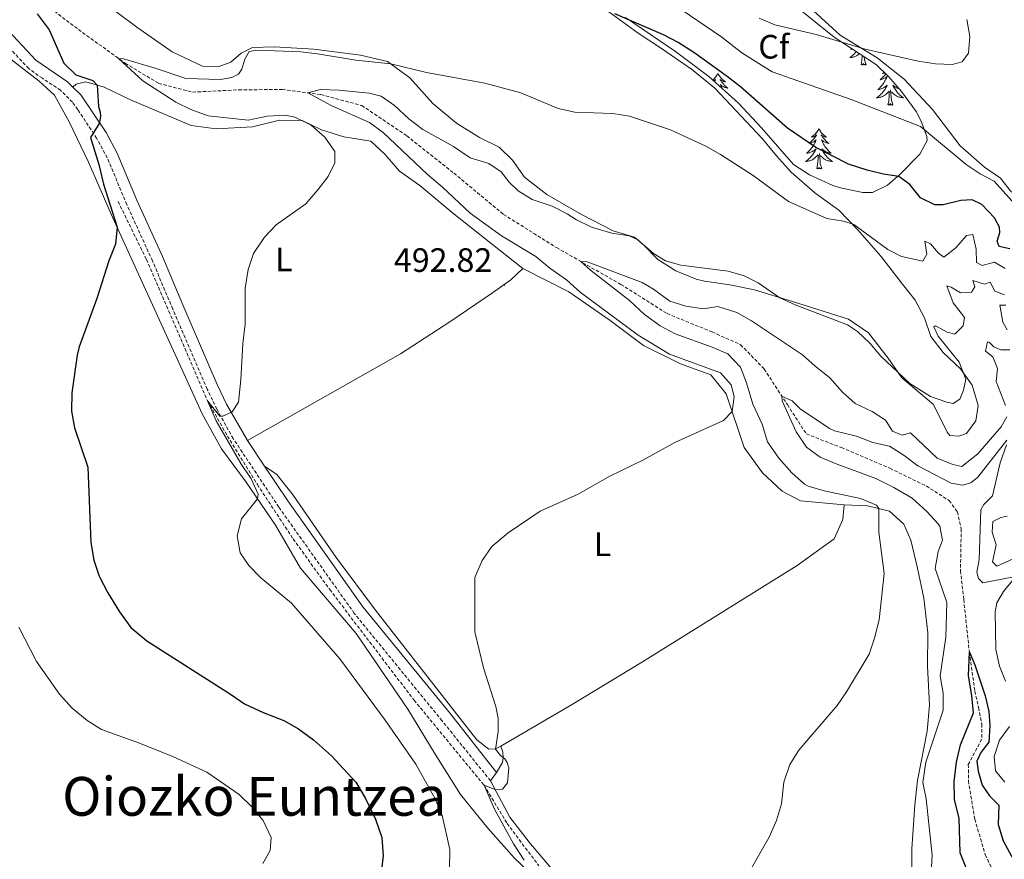
# Model space of a CAD drawing. Units: metres. Extents: x 633991 to 638503, y 4722395 to 4725452.
# Drawn here: x 635142 to 635434, y 4724381 to 4724630 of the extents above; entities that cross this region are included whole.
import ezdxf
from ezdxf.enums import TextEntityAlignment as Align

# ---------------------------------------------------------------- set-up
doc = ezdxf.new("R2010")
doc.units = ezdxf.units.M
doc.header["$MEASUREMENT"] = 0
doc.linetypes.add('TRAZOS', pattern=[0.75, 0.5, -0.25])
doc.linetypes.add('TRAZOSX2', pattern=[1.5, 1, -0.5])
for name, color, linetype, lineweight in [('Carátula', 7, 'Continuous', 5), ('Level 11', 142, 'Continuous', 13), ('Level 21', 1, 'TRAZOS', 0), ('Level 35', 92, 'Continuous', 0), ('Level 36', 92, 'Continuous', 0), ('Level 37', 92, 'Continuous', 0), ('Level 4', 36, 'Continuous', 30), ('Level 41', 39, 'Continuous', 0), ('Level 45', 7, 'Continuous', 0), ('Level 5', 36, 'Continuous', 0), ('Level 7', 19, 'Continuous', 0)]:
    doc.layers.add(name, color=color, linetype=linetype, lineweight=lineweight)
doc.styles.add('Arial', font='ARIAL.TTF', dxfattribs={"height": 0.2})

# ---------------------------------------------------------------- blocks, each defined once
blk = doc.blocks.new('5PATER')
at = {"layer": 'Carátula', "linetype": 'Continuous', "lineweight": 5}
h = blk.add_hatch(color=250, dxfattribs=at)
edge = h.paths.add_edge_path()
edge.add_ellipse((0, 0), major_axis=(-1.33, -1.34), ratio=0.999422, start_angle=0, end_angle=360)

msp = doc.modelspace()

# ---------------------------------------------------------------- linework, layer by layer
at = {"layer": 'Level 11', "color": 142, "linetype": 'TRAZOSX2', "lineweight": 13}
for points in [[(635149.93, 4724634.45, 498.09), (635159.41, 4724627.23, 496.32), (635173.25, 4724617.22, 494.79), (635183.15, 4724611.28, 494.03), (635193.22, 4724608.67, 493.53), (635206.89, 4724609.35, 492.34), (635219.77, 4724609.47, 490.91), (635231.26, 4724607.93, 489.55), (635243.34, 4724604.72, 488.54), (635256.66, 4724595.75, 487.61), (635270.63, 4724584.67, 486.85), (635285.34, 4724572.46, 486.26), (635301.03, 4724562.62, 485.33), (635320.1, 4724551.73, 484.48), (635333.81, 4724543.08, 483.38), (635347.11, 4724537.64, 482.45), (635355.59, 4724533.86, 481.35), (635362.57, 4724526.66, 480.59), (635369.44, 4724516.1, 479.83), (635375.06, 4724507.43, 478.82), (635385.46, 4724503.36, 478.06), (635399.79, 4724497.24, 477.13), (635410.59, 4724492.01, 476.79), (635417.36, 4724487.68, 476.54), (635419.8, 4724484.31, 476.54), (635420.93, 4724479.37, 476.28), (635420.74, 4724466.9, 475.86), (635421.7, 4724458.38, 475.35), (635423.36, 4724442.78, 475.01), (635424.98, 4724431.23, 474.59), (635426.11, 4724426.4, 474.42), (635427.04, 4724421.48, 473.83), (635427, 4724416.97, 473.66), (635423.05, 4724409.48, 473.24), (635423.07, 4724404.69, 473.15), (635424.96, 4724393.31, 472.48), (635428.06, 4724382.77, 472.22), (635432.3, 4724374.03, 471.89)], [(635171.15, 4724576.27, 498.33), (635179.54, 4724559.12, 497.06), (635186.18, 4724543.82, 496.05), (635197.68, 4724517.19, 495.01), (635203.58, 4724506.78, 494.5), (635212.42, 4724492.43, 493.74), (635223.03, 4724476.31, 493.23), (635233.85, 4724461.33, 492.73), (635258.85, 4724428.56, 491.46), (635279.59, 4724403.35, 490.01), (635286.39, 4724392.04, 489.25), (635295.84, 4724379.48, 488.66)]]:
    msp.add_polyline3d(points, dxfattribs=at)
at = {"layer": 'Level 21', "color": 19, "linetype": 'Continuous', "lineweight": 0}
msp.add_line((635209.54, 4724505.44, 494.51), (635214.55, 4724497.91, 494.13), dxfattribs=at)
for points in [[(635218.3, 4724779.67, 509.41), (635206.87, 4724759.91, 508.66), (635195.59, 4724740.37, 507.33), (635171.01, 4724700.22, 504.57), (635161.19, 4724683.23, 503.81), (635150.84, 4724666.38, 503.05), (635143.17, 4724653.86, 502.81), (635141.73, 4724651.5, 502.77), (635136.41, 4724641.63, 503.05), (635131.64, 4724630.56, 503.69), (635137.41, 4724628.19, 503.25), (635146.8, 4724618.1, 503.23), (635156.16, 4724611.75, 501.9), (635157.79, 4724610.12, 501.62)], [(635157.79, 4724610.12, 501.62), (635160.07, 4724607.83, 501.22), (635167.57, 4724596.67, 499.86), (635170.87, 4724590.62, 499.43), (635176.67, 4724576.69, 498.6), (635184.3, 4724559.98, 497.16), (635190.31, 4724545.69, 496.22), (635200.54, 4724522.03, 495.56), (635203.27, 4724516.22, 495.19), (635209.54, 4724505.44, 494.51)], [(635214.55, 4724497.91, 494.13), (635221.43, 4724487.57, 493.61), (635243.7, 4724456.23, 492.66), (635269.63, 4724424.51, 491.38), (635283.24, 4724407.13, 490.23)]]:
    msp.add_polyline3d(points, dxfattribs=at)
at = {"layer": 'Level 21', "color": 19, "linetype": 'TRAZOSX2', "lineweight": 0}
msp.add_polyline3d([(635281.48, 4724404.67, 490.23), (635267.12, 4724422.47, 491.38), (635241.13, 4724454.27, 492.66), (635218.77, 4724485.74, 493.61), (635205.27, 4724506.03, 494.63), (635200.39, 4724514.74, 495.19), (635197.59, 4724520.7, 495.56), (635187.34, 4724544.42, 496.22), (635181.34, 4724558.68, 497.16), (635173.71, 4724575.4, 498.6), (635167.95, 4724589.22, 499.43), (635164.8, 4724595.01, 499.86), (635159.24, 4724603.48, 500.86), (635157.61, 4724605.73, 501.22), (635154.11, 4724609.23, 501.9), (635148.72, 4724612.77, 502.83), (635144.66, 4724615.66, 503.23), (635135.7, 4724625.28, 503.25), (635133.08, 4724625.93, 503.33), (635131.9, 4724625.72, 503.59), (635128.99, 4724624.39, 504.04)], dxfattribs=at)
at = {"layer": 'Level 35', "color": 92, "linetype": 'Continuous', "lineweight": 0, "ltscale": 0.5}
for points in [[(635365.66, 4724639.32, 513.05), (635383.28, 4724624.91, 511.02), (635395.87, 4724616.74, 509.33)], [(635395.87, 4724616.74, 509.33), (635399.44, 4724613.29, 508.78), (635403.25, 4724608.82, 508.15), (635407.61, 4724602.96, 507.47), (635409.04, 4724600.1, 507.14), (635410.79, 4724595.53, 505.73), (635410.85, 4724594.31, 505.28), (635408.72, 4724590.34, 503.58), (635402.71, 4724584.24, 500.74), (635399.07, 4724581.14, 499.31), (635394.69, 4724578.94, 498.51), (635391.75, 4724578.95, 498.51), (635385.53, 4724580.23, 498.34), (635382.86, 4724581.02, 498.17), (635375.99, 4724584.13, 498.01), (635371.29, 4724587.21, 498.01), (635361.81, 4724598.15, 498.51), (635354.94, 4724605.38, 499.02), (635346.16, 4724613.32, 499.6), (635336.31, 4724620.68, 500.2), (635321.47, 4724630.76, 501.73)]]:
    msp.add_polyline3d(points, dxfattribs=at)
at = {"layer": 'Level 36', "color": 92, "linetype": 'Continuous', "lineweight": 0}
msp.add_line((635283.24, 4724407.13, 490.23), (635281.48, 4724404.67, 490.23), dxfattribs=at)
for points in [[(635435.85, 4724579, 505.87), (635432.63, 4724583.16, 506.04), (635427.87, 4724586.44, 506.37), (635420.63, 4724592.72, 507.3), (635412.45, 4724603.56, 508.06), (635404, 4724612.55, 508.99), (635396.06, 4724618.88, 509.59), (635385.12, 4724625.55, 510.6), (635377.2, 4724632.74, 511.7), (635368.92, 4724639.51, 512.8), (635355.99, 4724648.11, 513.73), (635341.48, 4724660.02, 514.57), (635325.94, 4724672.33, 516.1), (635312.06, 4724682.88, 516.94), (635297.29, 4724692.32, 517.87), (635290.41, 4724696.34, 517.95), (635279.99, 4724701.89, 517.28), (635270.01, 4724705.86, 515.17), (635262.44, 4724708.07, 512.8), (635257.97, 4724707.17, 511.28), (635253.23, 4724703.74, 509.59), (635250.23, 4724698.93, 508.4), (635249.47, 4724694.51, 507.3), (635251.08, 4724688.8, 506.12)], [(635308.91, 4724638.1, 500.71), (635325.19, 4724626.19, 499.27), (635331.86, 4724621.81, 498.68), (635340.99, 4724615.52, 498.34), (635347.97, 4724609.81, 497.84), (635362.11, 4724594.85, 496.57), (635366.18, 4724589.79, 496.23), (635370.58, 4724585.01, 496.15), (635377.54, 4724578.83, 495.64), (635384.72, 4724573.68, 495.3), (635390.23, 4724568.01, 494.88), (635397.09, 4724560.11, 493.78), (635403.51, 4724551.76, 493.02), (635407.35, 4724547.03, 492.17), (635410.06, 4724541.83, 491.5), (635411.98, 4724536.32, 490.91), (635415.6, 4724531.5, 490.48), (635420.77, 4724526.74, 490.31), (635424.14, 4724521.91, 489.81), (635425.95, 4724515.85, 489.3), (635425.25, 4724511.27, 488.96), (635422.51, 4724507.57, 488.45), (635420.28, 4724506.73, 488.37), (635417.59, 4724506.99, 488.71), (635416.83, 4724507.92, 488.79), (635412.74, 4724516.11, 489.89), (635403.31, 4724524, 489.89), (635399.34, 4724529.84, 490.23), (635393.46, 4724537.36, 490.48), (635387.55, 4724541.4, 490.65), (635370.98, 4724546.68, 490.31), (635359.74, 4724550.11, 489.47), (635352.37, 4724551.62, 489.38), (635344.93, 4724552.67, 489.38), (635342.37, 4724553.32, 489.64), (635336.35, 4724555.7, 489.81), (635331.06, 4724559.08, 489.98), (635326.95, 4724563.36, 490.06), (635324.17, 4724565.67, 489.98), (635317.83, 4724567.6, 490.06), (635308.44, 4724572.43, 490.74), (635298.16, 4724578.37, 491.41), (635291.51, 4724583.5, 492.09), (635287.97, 4724588.54, 492.34), (635284.06, 4724592.33, 492.85), (635278.25, 4724595.21, 493.1), (635271.45, 4724599.5, 493.53), (635264.44, 4724605.35, 494.12), (635257.56, 4724612.92, 494.79), (635250.92, 4724617.77, 495.05), (635242.97, 4724619.59, 495.39), (635229.11, 4724621.39, 495.39), (635217.41, 4724622.07, 495.13), (635210.99, 4724621.86, 495.05), (635207.66, 4724620.25, 495.22), (635204.6, 4724617.57, 495.98), (635200.83, 4724616.16, 496.15), (635196.2, 4724616.39, 496.48), (635187.21, 4724620.63, 497.33), (635176.74, 4724627.97, 498.43), (635165.08, 4724636.71, 499.36)], [(635134.76, 4724622.03, 503.61), (635142.5, 4724615.98, 503.7), (635147.75, 4724611.9, 503.36), (635152.35, 4724607.82, 503.11), (635156.75, 4724599.66, 502.43), (635162.42, 4724587.95, 501.25), (635169.51, 4724571.66, 500.23), (635189.6, 4724527.51, 497.02), (635196.02, 4724513.4, 496.43), (635201.81, 4724503.05, 495.84), (635209.11, 4724493.13, 495.24), (635217.78, 4724480.41, 494.65), (635225.24, 4724467.7, 494.31), (635241.72, 4724448.29, 494.15), (635257.03, 4724425.87, 494.15), (635265.08, 4724412.59, 493.55), (635272.63, 4724400.66, 493.38), (635280.66, 4724390.62, 492.45), (635288.58, 4724381.74, 491.1), (635298.42, 4724372.47, 489.92)], [(635389.84, 4724620.65, 0.01), (635389.78, 4724620.57, 0.01), (635389.54, 4724620.3, 0.01), (635389.3, 4724620.04, 0.01), (635389.04, 4724619.8, 0.01), (635388.77, 4724619.57, 0.01), (635388.49, 4724619.34, 0.01), (635388.2, 4724619.14, 0.01), (635387.91, 4724618.94, 0.01), (635388.18, 4724618.95, 0.01), (635388.44, 4724618.98, 0.01), (635388.7, 4724619.02, 0.01), (635388.96, 4724619.08, 0.01), (635389.21, 4724619.15, 0.01), (635389.46, 4724619.24, 0.01), (635389.71, 4724619.34, 0.01), (635389.95, 4724619.45, 0.01), (635390.18, 4724619.58, 0.01), (635390.4, 4724619.73, 0.01), (635390.61, 4724619.89, 0.01), (635390.79, 4724620.04, 0.01)], [(635388.48, 4724621.54, 0.01), (635388.25, 4724621.35, 0.01), (635388.44, 4724621.37, 0.01), (635388.67, 4724621.41, 0.01)], [(635391.27, 4724616.81, 0.01), (635391.52, 4724617.93, 0.01), (635391.62, 4724619.5, 0.01)], [(635392.74, 4724616.81, 0.01), (635392.31, 4724618.25, 0.01), (635392.22, 4724619.11, 0.01)], [(635392.74, 4724616.81, 0.01), (635392.57, 4724616.74, 0.01), (635392.55, 4724616.98, 0.01), (635392.36, 4724616.76, 0.01), (635392.24, 4724616.96, 0.01), (635392.12, 4724616.85, 0.01), (635391.85, 4724616.8, 0.01), (635392.04, 4724617.19, 0.01), (635391.66, 4724616.81, 0.01), (635391.47, 4724616.76, 0.01), (635391.43, 4724616.92, 0.01), (635391.27, 4724616.81, 0.01)], [(635348.86, 4724614.23, 0.01), (635348.75, 4724614.01, 0.01), (635348.59, 4724613.74, 0.01), (635348.43, 4724613.47, 0.01), (635348.24, 4724613.22, 0.01), (635348.05, 4724612.97, 0.01), (635347.84, 4724612.73, 0.01), (635347.62, 4724612.5, 0.01), (635347.39, 4724612.29, 0.01), (635347.34, 4724612.25, 0.01)], [(635348.86, 4724614.23, 0.01), (635348.97, 4724614.01, 0.01), (635349.13, 4724613.74, 0.01), (635349.29, 4724613.47, 0.01), (635349.48, 4724613.22, 0.01), (635349.67, 4724612.97, 0.01), (635349.88, 4724612.73, 0.01), (635350.1, 4724612.5, 0.01), (635350.33, 4724612.29, 0.01), (635350.57, 4724612.08, 0.01), (635350.82, 4724611.89, 0.01), (635351.08, 4724611.72, 0.01), (635350.88, 4724611.74, 0.01), (635350.68, 4724611.78, 0.01), (635350.48, 4724611.83, 0.01), (635350.28, 4724611.9, 0.01), (635350.09, 4724611.98, 0.01), (635349.91, 4724612.08, 0.01), (635349.74, 4724612.2, 0.01), (635349.53, 4724612.39, 0.01), (635349.57, 4724612.32, 0.01), (635349.8, 4724611.98, 0.01), (635350.05, 4724611.64, 0.01), (635350.3, 4724611.32, 0.01), (635350.57, 4724611, 0.01), (635350.85, 4724610.69, 0.01), (635351.14, 4724610.4, 0.01), (635351.44, 4724610.12, 0.01), (635351.76, 4724609.85, 0.01), (635351.63, 4724609.87, 0.01), (635351.39, 4724609.93, 0.01), (635351.15, 4724610, 0.01), (635350.91, 4724610.09, 0.01), (635350.68, 4724610.19, 0.01), (635350.46, 4724610.31, 0.01), (635350.24, 4724610.44, 0.01), (635350.03, 4724610.58, 0.01), (635349.84, 4724610.74, 0.01), (635349.65, 4724610.91, 0.01), (635349.74, 4724610.69, 0.01), (635349.89, 4724610.33, 0.01), (635350.06, 4724609.98, 0.01), (635350.25, 4724609.63, 0.01), (635350.26, 4724609.61, 0.01)], [(635398.61, 4724614.09, 0.01), (635398.41, 4724613.82, 0.01), (635398.14, 4724613.51, 0.01), (635397.86, 4724613.2, 0.01), (635397.57, 4724612.91, 0.01), (635397.26, 4724612.62, 0.01), (635396.95, 4724612.35, 0.01), (635397.08, 4724612.38, 0.01), (635397.32, 4724612.44, 0.01), (635397.56, 4724612.51, 0.01), (635397.8, 4724612.6, 0.01), (635398.03, 4724612.7, 0.01), (635398.25, 4724612.82, 0.01), (635398.47, 4724612.95, 0.01), (635398.68, 4724613.09, 0.01), (635398.87, 4724613.25, 0.01), (635399.06, 4724613.42, 0.01), (635398.97, 4724613.2, 0.01), (635398.82, 4724612.84, 0.01), (635398.65, 4724612.48, 0.01), (635398.46, 4724612.14, 0.01), (635398.26, 4724611.8, 0.01), (635398.05, 4724611.46, 0.01), (635397.82, 4724611.14, 0.01), (635397.58, 4724610.83, 0.01), (635397.33, 4724610.53, 0.01), (635397.07, 4724610.24, 0.01), (635396.79, 4724609.96, 0.01), (635396.51, 4724609.68, 0.01), (635396.21, 4724609.43, 0.01), (635396.4, 4724609.45, 0.01), (635396.67, 4724609.5, 0.01), (635396.94, 4724609.56, 0.01), (635397.19, 4724609.64, 0.01), (635397.45, 4724609.74, 0.01), (635397.7, 4724609.84, 0.01), (635397.94, 4724609.97, 0.01), (635398.17, 4724610.1, 0.01), (635398.4, 4724610.25, 0.01), (635398.61, 4724610.42, 0.01), (635398.82, 4724610.59, 0.01), (635399.01, 4724610.78, 0.01), (635398.87, 4724610.46, 0.01), (635398.72, 4724610.13, 0.01), (635398.55, 4724609.82, 0.01), (635398.37, 4724609.52, 0.01), (635398.17, 4724609.22, 0.01), (635397.96, 4724608.93, 0.01), (635397.74, 4724608.65, 0.01), (635397.5, 4724608.38, 0.01), (635397.26, 4724608.13, 0.01), (635397, 4724607.88, 0.01), (635396.73, 4724607.65, 0.01), (635396.45, 4724607.42, 0.01), (635396.16, 4724607.22, 0.01), (635395.87, 4724607.02, 0.01), (635396.14, 4724607.03, 0.01), (635396.4, 4724607.06, 0.01), (635396.66, 4724607.1, 0.01), (635396.92, 4724607.16, 0.01), (635397.17, 4724607.23, 0.01), (635397.42, 4724607.32, 0.01), (635397.67, 4724607.42, 0.01), (635397.91, 4724607.54, 0.01), (635398.14, 4724607.67, 0.01), (635398.36, 4724607.81, 0.01), (635398.57, 4724607.97, 0.01), (635398.77, 4724608.14, 0.01), (635399.62, 4724608.94, 0.01)], [(635398.11, 4724614.57, 0.01), (635397.89, 4724614.4, 0.01), (635397.63, 4724614.22, 0.01), (635397.83, 4724614.25, 0.01), (635398.04, 4724614.28, 0.01), (635398.23, 4724614.34, 0.01), (635398.32, 4724614.37, 0.01)], [(635291.02, 4724556.41, 492.6), (635270.74, 4724572.57, 492.94), (635260.58, 4724581.03, 493.61), (635254.56, 4724585.31, 493.61), (635250.16, 4724590.26, 493.78), (635246.02, 4724594.18, 494.12), (635238, 4724595.47, 494.37), (635231.37, 4724597.5, 494.79), (635225.7, 4724600.32, 494.96), (635219, 4724600.38, 495.13), (635211, 4724598.43, 495.56), (635200.18, 4724597.76, 495.98), (635192.82, 4724598.75, 496.57), (635174.83, 4724606.42, 498.26), (635166.99, 4724610.15, 499.7), (635161.59, 4724611.75, 500.54), (635158.75, 4724611.07, 500.97), (635157.79, 4724610.12, 501.62)], [(635347.64, 4724611.98, 0.01), (635347.81, 4724612.08, 0.01), (635347.98, 4724612.2, 0.01), (635348.19, 4724612.39, 0.01), (635348.15, 4724612.32, 0.01), (635347.92, 4724611.98, 0.01), (635347.81, 4724611.83, 0.01)], [(635402.57, 4724609.62, 0.01), (635402.51, 4724609.64, 0.01), (635402.25, 4724609.74, 0.01), (635402, 4724609.84, 0.01), (635401.76, 4724609.97, 0.01), (635401.53, 4724610.1, 0.01), (635401.3, 4724610.25, 0.01), (635401.09, 4724610.42, 0.01), (635400.88, 4724610.59, 0.01), (635400.69, 4724610.78, 0.01), (635400.83, 4724610.46, 0.01), (635400.98, 4724610.13, 0.01), (635401.15, 4724609.82, 0.01), (635401.33, 4724609.52, 0.01), (635401.53, 4724609.22, 0.01), (635401.74, 4724608.93, 0.01), (635401.96, 4724608.65, 0.01), (635402.2, 4724608.38, 0.01), (635402.44, 4724608.13, 0.01), (635402.7, 4724607.88, 0.01), (635402.97, 4724607.65, 0.01), (635403.25, 4724607.42, 0.01), (635403.54, 4724607.22, 0.01), (635403.83, 4724607.02, 0.01), (635403.56, 4724607.03, 0.01), (635403.3, 4724607.06, 0.01), (635403.04, 4724607.1, 0.01), (635402.78, 4724607.16, 0.01), (635402.53, 4724607.23, 0.01), (635402.28, 4724607.32, 0.01), (635402.03, 4724607.42, 0.01), (635401.79, 4724607.54, 0.01), (635401.56, 4724607.67, 0.01), (635401.34, 4724607.81, 0.01), (635401.13, 4724607.97, 0.01), (635400.93, 4724608.14, 0.01), (635400.27, 4724608.76, 0.01)], [(635399.23, 4724604.89, 0.01), (635399.48, 4724606.01, 0.01), (635399.59, 4724607.75, 0.01), (635399.64, 4724608.18, 0.01), (635399.7, 4724608.9, 0.01)], [(635400.7, 4724604.89, 0.01), (635400.27, 4724606.33, 0.01), (635400.18, 4724607.23, 0.01), (635400.14, 4724608.18, 0.01), (635400.03, 4724609.35, 0.01)], [(635400.7, 4724604.89, 0.01), (635400.53, 4724604.82, 0.01), (635400.51, 4724605.06, 0.01), (635400.32, 4724604.84, 0.01), (635400.2, 4724605.04, 0.01), (635400.08, 4724604.93, 0.01), (635399.81, 4724604.88, 0.01), (635400, 4724605.27, 0.01), (635399.62, 4724604.89, 0.01), (635399.43, 4724604.84, 0.01), (635399.39, 4724605, 0.01), (635399.23, 4724604.89, 0.01)], [(635378.78, 4724597.87, 0.01), (635378.67, 4724597.65, 0.01), (635378.52, 4724597.38, 0.01), (635378.35, 4724597.11, 0.01), (635378.17, 4724596.86, 0.01), (635377.97, 4724596.61, 0.01), (635377.76, 4724596.37, 0.01), (635377.55, 4724596.14, 0.01), (635377.32, 4724595.93, 0.01), (635377.08, 4724595.72, 0.01), (635376.82, 4724595.53, 0.01), (635376.56, 4724595.36, 0.01), (635376.76, 4724595.38, 0.01), (635376.97, 4724595.42, 0.01), (635377.17, 4724595.47, 0.01), (635377.36, 4724595.54, 0.01), (635377.55, 4724595.62, 0.01), (635377.73, 4724595.72, 0.01), (635377.9, 4724595.84, 0.01), (635378.11, 4724596.03, 0.01), (635378.07, 4724595.96, 0.01), (635377.84, 4724595.62, 0.01), (635377.6, 4724595.28, 0.01), (635377.34, 4724594.96, 0.01), (635377.07, 4724594.64, 0.01), (635376.79, 4724594.33, 0.01), (635376.5, 4724594.04, 0.01), (635376.2, 4724593.76, 0.01), (635375.88, 4724593.49, 0.01), (635376.01, 4724593.51, 0.01), (635376.25, 4724593.57, 0.01), (635376.5, 4724593.64, 0.01), (635376.73, 4724593.73, 0.01), (635376.96, 4724593.83, 0.01), (635377.19, 4724593.95, 0.01), (635377.4, 4724594.08, 0.01), (635377.61, 4724594.22, 0.01), (635377.81, 4724594.38, 0.01), (635377.99, 4724594.55, 0.01), (635377.9, 4724594.33, 0.01), (635377.75, 4724593.97, 0.01), (635377.58, 4724593.62, 0.01), (635377.39, 4724593.27, 0.01), (635377.19, 4724592.93, 0.01), (635376.98, 4724592.6, 0.01), (635376.75, 4724592.28, 0.01), (635376.52, 4724591.96, 0.01), (635376.26, 4724591.66, 0.01), (635376, 4724591.37, 0.01), (635375.72, 4724591.09, 0.01), (635375.44, 4724590.82, 0.01), (635375.14, 4724590.56, 0.01), (635375.34, 4724590.58, 0.01), (635375.6, 4724590.63, 0.01), (635375.87, 4724590.69, 0.01), (635376.13, 4724590.77, 0.01), (635376.38, 4724590.87, 0.01), (635376.63, 4724590.98, 0.01), (635376.87, 4724591.1, 0.01), (635377.1, 4724591.24, 0.01), (635377.33, 4724591.39, 0.01), (635377.54, 4724591.55, 0.01), (635377.75, 4724591.73, 0.01), (635377.95, 4724591.91, 0.01), (635377.8, 4724591.59, 0.01), (635377.65, 4724591.27, 0.01), (635377.48, 4724590.95, 0.01), (635377.3, 4724590.65, 0.01), (635377.1, 4724590.35, 0.01), (635376.89, 4724590.06, 0.01), (635376.67, 4724589.78, 0.01), (635376.43, 4724589.52, 0.01), (635376.19, 4724589.26, 0.01), (635375.93, 4724589.01, 0.01), (635375.66, 4724588.78, 0.01), (635375.38, 4724588.56, 0.01), (635375.09, 4724588.35, 0.01), (635374.8, 4724588.16, 0.01), (635375.07, 4724588.17, 0.01), (635375.33, 4724588.19, 0.01), (635375.59, 4724588.23, 0.01), (635375.85, 4724588.29, 0.01), (635376.11, 4724588.36, 0.01), (635376.36, 4724588.45, 0.01), (635376.6, 4724588.55, 0.01), (635376.84, 4724588.67, 0.01), (635377.07, 4724588.8, 0.01), (635377.29, 4724588.94, 0.01), (635377.5, 4724589.1, 0.01), (635377.71, 4724589.27, 0.01), (635378.55, 4724590.07, 0.01)], [(635378.78, 4724597.87, 0.01), (635378.89, 4724597.65, 0.01), (635379.05, 4724597.38, 0.01), (635379.22, 4724597.11, 0.01), (635379.4, 4724596.86, 0.01), (635379.59, 4724596.61, 0.01), (635379.8, 4724596.37, 0.01), (635380.02, 4724596.14, 0.01), (635380.25, 4724595.93, 0.01), (635380.49, 4724595.72, 0.01), (635380.74, 4724595.53, 0.01), (635381, 4724595.36, 0.01), (635380.8, 4724595.38, 0.01), (635380.6, 4724595.42, 0.01), (635380.4, 4724595.47, 0.01), (635380.2, 4724595.54, 0.01), (635380.01, 4724595.62, 0.01), (635379.83, 4724595.72, 0.01), (635379.66, 4724595.84, 0.01), (635379.45, 4724596.03, 0.01), (635379.5, 4724595.96, 0.01), (635379.72, 4724595.62, 0.01), (635379.97, 4724595.28, 0.01), (635380.22, 4724594.96, 0.01), (635380.49, 4724594.64, 0.01), (635380.77, 4724594.33, 0.01), (635381.06, 4724594.04, 0.01), (635381.37, 4724593.76, 0.01), (635381.68, 4724593.49, 0.01), (635381.56, 4724593.51, 0.01), (635381.31, 4724593.57, 0.01), (635381.07, 4724593.64, 0.01), (635380.83, 4724593.73, 0.01), (635380.6, 4724593.83, 0.01), (635380.38, 4724593.95, 0.01), (635380.16, 4724594.08, 0.01), (635379.96, 4724594.22, 0.01), (635379.76, 4724594.38, 0.01), (635379.57, 4724594.55, 0.01), (635379.66, 4724594.33, 0.01), (635379.82, 4724593.97, 0.01), (635379.99, 4724593.62, 0.01), (635380.17, 4724593.27, 0.01), (635380.37, 4724592.93, 0.01), (635380.58, 4724592.6, 0.01), (635380.81, 4724592.28, 0.01), (635381.05, 4724591.96, 0.01), (635381.3, 4724591.66, 0.01), (635381.56, 4724591.37, 0.01), (635381.84, 4724591.09, 0.01), (635382.13, 4724590.82, 0.01), (635382.42, 4724590.56, 0.01), (635382.23, 4724590.58, 0.01), (635381.96, 4724590.63, 0.01), (635381.7, 4724590.69, 0.01), (635381.44, 4724590.77, 0.01), (635381.18, 4724590.87, 0.01), (635380.94, 4724590.98, 0.01), (635380.69, 4724591.1, 0.01), (635380.46, 4724591.24, 0.01), (635380.24, 4724591.39, 0.01), (635380.02, 4724591.55, 0.01), (635379.81, 4724591.73, 0.01), (635379.62, 4724591.91, 0.01), (635379.76, 4724591.59, 0.01), (635379.91, 4724591.27, 0.01), (635380.08, 4724590.95, 0.01), (635380.27, 4724590.65, 0.01), (635380.46, 4724590.35, 0.01), (635380.67, 4724590.06, 0.01), (635380.9, 4724589.78, 0.01), (635381.13, 4724589.52, 0.01), (635381.38, 4724589.26, 0.01), (635381.64, 4724589.01, 0.01), (635381.9, 4724588.78, 0.01), (635382.18, 4724588.56, 0.01), (635382.47, 4724588.35, 0.01), (635382.76, 4724588.16, 0.01), (635382.5, 4724588.17, 0.01), (635382.23, 4724588.19, 0.01), (635381.97, 4724588.23, 0.01), (635381.71, 4724588.29, 0.01), (635381.46, 4724588.36, 0.01), (635381.21, 4724588.45, 0.01), (635380.96, 4724588.55, 0.01), (635380.73, 4724588.67, 0.01), (635380.5, 4724588.8, 0.01), (635380.27, 4724588.94, 0.01), (635380.06, 4724589.1, 0.01), (635379.86, 4724589.27, 0.01), (635379.2, 4724589.89, 0.01)], [(635378.16, 4724586.02, 0.01), (635378.41, 4724587.14, 0.01), (635378.52, 4724588.88, 0.01), (635378.57, 4724589.31, 0.01), (635378.63, 4724590.04, 0.01)], [(635379.63, 4724586.02, 0.01), (635379.2, 4724587.46, 0.01), (635379.11, 4724588.36, 0.01), (635379.07, 4724589.31, 0.01), (635378.96, 4724590.48, 0.01)], [(635379.63, 4724586.02, 0.01), (635379.46, 4724585.95, 0.01), (635379.44, 4724586.19, 0.01), (635379.25, 4724585.97, 0.01), (635379.13, 4724586.17, 0.01), (635379.01, 4724586.06, 0.01), (635378.74, 4724586.01, 0.01), (635378.93, 4724586.4, 0.01), (635378.55, 4724586.02, 0.01), (635378.36, 4724585.97, 0.01), (635378.32, 4724586.13, 0.01), (635378.16, 4724586.02, 0.01)], [(635209.54, 4724505.44, 494.51), (635254.82, 4724531.11, 492.65), (635269.47, 4724540.59, 492.57), (635282.1, 4724549.24, 492.57), (635287.53, 4724553.12, 492.57), (635291.02, 4724556.41, 492.6)], [(635386.22, 4724486.39, 486.43), (635373.32, 4724487.58, 487.95), (635367.87, 4724490.43, 488.37), (635362.08, 4724495.91, 488.71), (635356.64, 4724503.38, 489.22), (635351.27, 4724519.34, 490.4), (635346.81, 4724524.89, 490.65), (635337.75, 4724528.16, 490.74), (635326.81, 4724533.64, 491.33), (635316.94, 4724540.99, 491.5), (635304.7, 4724549.53, 492.17), (635291.02, 4724556.41, 492.6)], [(635284.56, 4724414.93, 489.89), (635282.99, 4724414.11, 489.98), (635280.97, 4724414.08, 490.15), (635277.47, 4724416.82, 490.65), (635247.7, 4724454.78, 492.34), (635235.73, 4724470.82, 492.94), (635223, 4724489.32, 493.53), (635218.17, 4724495.45, 493.61), (635214.55, 4724497.91, 494.13)], [(635284.56, 4724414.93, 489.89), (635305.48, 4724427.22, 488.03), (635326.5, 4724439.96, 487.35), (635372.31, 4724468.49, 487.35), (635383.27, 4724476.31, 486.85), (635385.9, 4724482.06, 486.34), (635386.22, 4724486.39, 486.43)], [(635406.28, 4724376.01, 481.69), (635406.29, 4724384.51, 481.95), (635407.25, 4724397.58, 481.52), (635407.97, 4724404.74, 480.85), (635410.87, 4724419.38, 480.42), (635411.5, 4724427.12, 480.76), (635410.98, 4724438.61, 481.52), (635411.02, 4724448.5, 482.28), (635409.84, 4724458.78, 482.71), (635407.98, 4724467.62, 483.47), (635406.02, 4724475.93, 483.47), (635403.93, 4724480.69, 483.81), (635399.66, 4724484.55, 484.48), (635393.18, 4724486.12, 485.58), (635386.22, 4724486.39, 486.43)], [(635284.56, 4724414.93, 489.89), (635285.14, 4724413.14, 490.06), (635285.19, 4724411.57, 490.23), (635285.02, 4724410.12, 490.23), (635283.24, 4724407.13, 490.23)], [(635281.48, 4724404.67, 490.23), (635287.19, 4724393.93, 489.64), (635293.3, 4724386.02, 489.3), (635301.28, 4724376.7, 488.79)]]:
    msp.add_polyline3d(points, dxfattribs=at)
at = {"layer": 'Level 4', "color": 36, "linetype": 'Continuous', "lineweight": 30}
for points in [[(635147.14, 4724631.85, 500.01), (635150.71, 4724627.13, 500.01), (635155.1, 4724617.27, 500.01), (635158.59, 4724613.8, 500.01), (635163.62, 4724612.13, 500.01), (635165, 4724610.74, 500.01), (635165.35, 4724604.43, 500.01), (635165.84, 4724602.78, 500.01), (635165.97, 4724601.42, 500.01), (635165.51, 4724599.38, 500.01), (635163, 4724595.25, 500.01), (635165.45, 4724587.28, 500.01), (635166.87, 4724581.43, 500.01), (635170.89, 4724568.63, 500.01), (635170.35, 4724563.66, 500.01), (635168.38, 4724558.72, 500.01), (635164.82, 4724547.51, 500.01), (635159.65, 4724533.21, 500.01), (635158.99, 4724530.77, 500.01), (635157.47, 4724519.61, 500.01), (635157.36, 4724514.15, 500.01), (635158.23, 4724509.23, 500.01), (635162.14, 4724497.55, 500.01), (635163.09, 4724475.29, 500.01), (635164.01, 4724470.07, 500.01), (635165.59, 4724465.33, 500.01), (635168.12, 4724460.34, 500.01), (635171.56, 4724454.71, 500.01), (635174.96, 4724450.1, 500.01), (635179.62, 4724446.11, 500.01), (635204.49, 4724430.37, 500.01), (635208.57, 4724427.48, 500.01), (635214.17, 4724424.87, 500.01), (635220.29, 4724422.53, 500.01), (635224.63, 4724420.04, 500.01), (635229.07, 4724416.84, 500.01), (635234.39, 4724412.06, 500.01), (635241.57, 4724404.28, 500.01), (635244.43, 4724399.41, 500.01), (635247.45, 4724393.28, 500.01), (635249.31, 4724387.91, 500.01), (635249.7, 4724382.43, 500.01), (635249.11, 4724377.47, 500.01)], [(635435.34, 4724562.29, 500.01), (635432.23, 4724562.91, 500.01), (635431.56, 4724564.56, 500.01), (635432.38, 4724567.07, 500.01), (635432.25, 4724568.7, 500.01), (635430.85, 4724571.48, 500.01), (635427.02, 4724575.35, 500.01), (635424.23, 4724576.8, 500.01), (635420.79, 4724576.61, 500.01), (635415.6, 4724575.34, 500.01), (635413.14, 4724575.27, 500.01), (635408.87, 4724577.37, 500.01), (635405.76, 4724581.28, 500.01), (635402.43, 4724583.69, 500.01), (635397.93, 4724584.37, 500.01), (635393.07, 4724585.53, 500.01), (635387.51, 4724587.32, 500.01), (635377.92, 4724592.23, 500.01), (635369.45, 4724598.05, 500.01), (635355.53, 4724610.22, 500.01), (635351.59, 4724613.3, 500.01), (635341.77, 4724620.42, 500.01), (635337.12, 4724623.34, 500.01), (635332.7, 4724625.66, 500.01), (635318.34, 4724631.9, 500.01)], [(635425.04, 4724372.28, 475.01), (635420.61, 4724383.35, 475.01), (635420.31, 4724393.62, 475.01), (635418.97, 4724399.08, 475.01), (635418.82, 4724404.42, 475.01), (635419.52, 4724410.2, 475.01), (635420.74, 4724415.34, 475.01), (635424.56, 4724424.83, 475.01), (635424.12, 4724429.83, 475.01), (635423.11, 4724435.85, 475.01), (635423.36, 4724442.78, 475.01), (635424.99, 4724439.06, 475.01), (635428.04, 4724429.88, 475.01), (635429.17, 4724425.21, 475.01), (635429.4, 4724421.03, 475.01), (635429.09, 4724416.15, 475.01), (635426.73, 4724413.09, 475.01), (635425.57, 4724410.45, 475.01), (635425.93, 4724407.54, 475.01), (635427.18, 4724403.35, 475.01), (635429.28, 4724400.23, 475.01), (635432.13, 4724397.42, 475.01), (635431.92, 4724391.73, 475.01), (635433.37, 4724386.94, 475.01), (635439.32, 4724376.03, 475.01)]]:
    msp.add_polyline3d(points, dxfattribs=at)
at = {"layer": 'Level 5', "color": 36, "linetype": 'Continuous', "lineweight": 0}
for points in [[(635438.57, 4724573.56, 505.01), (635430.69, 4724582.28, 505.01), (635426.59, 4724584.46, 505.01), (635422.42, 4724587.23, 505.01), (635408.91, 4724598.48, 505.01), (635388.34, 4724606.51, 505.01), (635364.97, 4724614.69, 505.01), (635355.98, 4724620.34, 505.01), (635350.07, 4724624.99, 505.01), (635335.49, 4724634.87, 505.01)], [(635422.62, 4724630.19, 510.01), (635423.47, 4724625.16, 510.01), (635423.1, 4724620.18, 510.01), (635421.21, 4724617.65, 510.01), (635418.31, 4724616.91, 510.01), (635413.31, 4724617.03, 510.01), (635408.16, 4724617.83, 510.01), (635392.45, 4724621.41, 510.01), (635377.97, 4724625.77, 510.01), (635365.73, 4724628.58, 510.01), (635361.1, 4724630.57, 510.01)], [(635433.94, 4724556.42, 495.01), (635430.82, 4724558.31, 495.01), (635427.14, 4724557.31, 495.01), (635425.49, 4724558.25, 495.01), (635425.37, 4724562.16, 495.01), (635424.36, 4724566.49, 495.01), (635422.48, 4724566.21, 495.01), (635419.35, 4724562.59, 495.01), (635415.77, 4724559.74, 495.01), (635414.23, 4724560.93, 495.01), (635411.8, 4724563.75, 495.01), (635410.21, 4724564.53, 495.01), (635410.74, 4724560.63, 495.01), (635409.53, 4724558.59, 495.01), (635403.3, 4724559.96, 495.01), (635399.25, 4724562.08, 495.01), (635389.17, 4724569.46, 495.01), (635386.05, 4724570.42, 495.01), (635381.11, 4724571.24, 495.01), (635369.8, 4724576.26, 495.01), (635359.3, 4724583.94, 495.01), (635349.67, 4724590.21, 495.01), (635345.31, 4724592.65, 495.01), (635334.79, 4724597.5, 495.01), (635322.65, 4724601.59, 495.01), (635317.71, 4724602.35, 495.01), (635306.43, 4724602.72, 495.01), (635301.55, 4724603.84, 495.01), (635290.43, 4724608.51, 495.01), (635279.82, 4724611.36, 495.01), (635262.56, 4724614.53, 495.01), (635251.94, 4724617.02, 495.01), (635241.59, 4724618.16, 495.01), (635230.26, 4724620.06, 495.01), (635225.29, 4724620.59, 495.01), (635212.35, 4724621.13, 495.01), (635209.97, 4724620.72, 495.01), (635208.7, 4724618.45, 495.01), (635207.86, 4724615.45, 495.01), (635206.82, 4724614.02, 495.01), (635204.82, 4724613.02, 495.01), (635201.46, 4724612.44, 495.01), (635191.26, 4724612.7, 495.01), (635182.12, 4724615.82, 495.01), (635172.76, 4724618.51, 495.01), (635171.26, 4724618.66, 495.01), (635178.51, 4724612.07, 495.01), (635188.22, 4724605.74, 495.01), (635192.68, 4724603.49, 495.01), (635197.82, 4724601.68, 495.01), (635209.69, 4724600.42, 495.01), (635215.3, 4724601.56, 495.01), (635220.64, 4724601.81, 495.01), (635223.5, 4724601.28, 495.01), (635228.39, 4724598.91, 495.01), (635232.4, 4724595.38, 495.01), (635235.38, 4724591.05, 495.01), (635235.37, 4724587.78, 495.01), (635233.39, 4724583.65, 495.01), (635230.29, 4724579.72, 495.01), (635226.81, 4724575.59, 495.01), (635217.96, 4724569.36, 495.01), (635214.5, 4724565.73, 495.01), (635211.31, 4724560.88, 495.01), (635209.72, 4724556.15, 495.01), (635208.84, 4724550.6, 495.01), (635208.81, 4724539.93, 495.01), (635208.07, 4724534.19, 495.01), (635207.54, 4724523.46, 495.01), (635206.87, 4724516.8, 495.01), (635204.98, 4724514, 495.01), (635202.2, 4724512.68, 495.01), (635201.31, 4724512.7, 495.01), (635197.68, 4724517.19, 495.01), (635200.2, 4724511.32, 495.01), (635207.49, 4724498.69, 495.01), (635210.59, 4724494.15, 495.01), (635212.65, 4724489.59, 495.01), (635212.49, 4724488.17, 495.01), (635207.76, 4724482.25, 495.01), (635206.46, 4724477.22, 495.01), (635207.31, 4724472.19, 495.01), (635209.92, 4724468.41, 495.01), (635213.4, 4724464.81, 495.01), (635222.57, 4724457.33, 495.01), (635236.86, 4724440.83, 495.01), (635250.32, 4724422.67, 495.01), (635259.38, 4724409.65, 495.01), (635265.07, 4724399.38, 495.01)], [(635433.77, 4724548.63, 490.01), (635430.88, 4724549.73, 490.01), (635429.53, 4724552.43, 490.01), (635427.82, 4724551.84, 490.01), (635424.4, 4724552.87, 490.01), (635425.01, 4724551.03, 490.01), (635423.96, 4724549.46, 490.01), (635420.75, 4724549.19, 490.01), (635417.92, 4724550.88, 490.01), (635416.72, 4724551.28, 490.01), (635418.55, 4724546.3, 490.01), (635421.94, 4724541.88, 490.01), (635421.51, 4724539.47, 490.01), (635419.05, 4724536.97, 490.01), (635416.77, 4724537.6, 490.01), (635413.36, 4724539.49, 490.01), (635412.81, 4724539.12, 490.01), (635414.1, 4724536.42, 490.01), (635420.29, 4724528.73, 490.01), (635422.28, 4724523.63, 490.01), (635421.64, 4724520.42, 490.01), (635420.57, 4724517.71, 490.01), (635418.51, 4724516.49, 490.01), (635416.71, 4724516.85, 490.01), (635411.82, 4724518.55, 490.01), (635405.77, 4724522.33, 490.01), (635397.13, 4724530.48, 490.01), (635393.89, 4724534.36, 490.01), (635390.2, 4724537.76, 490.01), (635387.21, 4724539.77, 490.01), (635371.77, 4724545.68, 490.01), (635367.22, 4724547.77, 490.01), (635360.75, 4724552.16, 490.01), (635356.67, 4724554.28, 490.01), (635351.85, 4724555.62, 490.01), (635337.9, 4724557.42, 490.01), (635333.36, 4724558.68, 490.01), (635329.81, 4724560.84, 490.01), (635325.18, 4724564.88, 490.01), (635322.56, 4724566.06, 490.01), (635317.48, 4724566.93, 490.01), (635311.41, 4724568.69, 490.01), (635306.92, 4724570.81, 490.01), (635304.18, 4724572.59, 490.01), (635299.71, 4724574.85, 490.01), (635293.86, 4724576.92, 490.01), (635289.66, 4724579.46, 490.01), (635286.99, 4724581.99, 490.01), (635284.62, 4724585.08, 490.01), (635280.95, 4724587.52, 490.01), (635275.44, 4724589.23, 490.01), (635270.54, 4724592.57, 490.01), (635261.48, 4724597.63, 490.01), (635257.32, 4724600.75, 490.01), (635253.01, 4724604.73, 490.01), (635249.06, 4724607.44, 490.01), (635245.5, 4724608.35, 490.01), (635236.59, 4724609.24, 490.01), (635231.07, 4724609.43, 490.01), (635227.37, 4724608.45, 490.01), (635234.44, 4724604.66, 490.01), (635245.66, 4724599.65, 490.01), (635249.68, 4724596.68, 490.01), (635262.68, 4724584.38, 490.01), (635267.31, 4724580.54, 490.01), (635275.47, 4724572.83, 490.01), (635284.78, 4724566.09, 490.01), (635294.89, 4724559.95, 490.01), (635299.1, 4724556.49, 490.01), (635304, 4724553.11, 490.01), (635308.02, 4724549.38, 490.01), (635325.22, 4724536.7, 490.01)], [(635434.47, 4724512.5, 485.01), (635432.74, 4724509.51, 485.01), (635425.91, 4724501.57, 485.01), (635421.1, 4724497.8, 485.01), (635418.48, 4724498.4, 485.01), (635413.82, 4724500.23, 485.01), (635405.87, 4724507.79, 485.01), (635403.42, 4724507.03, 485.01), (635400.6, 4724508.23, 485.01), (635398.56, 4724511.5, 485.01), (635394.53, 4724514.06, 485.01), (635389.5, 4724516.4, 485.01), (635385.82, 4724519.78, 485.01), (635381.9, 4724524.18, 485.01), (635377.64, 4724527.49, 485.01), (635373.97, 4724530.88, 485.01), (635358.81, 4724540.88, 485.01), (635354.51, 4724543.37, 485.01), (635348.85, 4724545.13, 485.01), (635344.57, 4724544.53, 485.01), (635339.38, 4724545.25, 485.01), (635334.63, 4724546.79, 485.01), (635329.73, 4724550.34, 485.01), (635326.39, 4724552.31, 485.01), (635310.16, 4724558.45, 485.01), (635308.21, 4724558.52, 485.01), (635311.1, 4724555.91, 485.01), (635322.66, 4724546.92, 485.01), (635327.1, 4724542.78, 485.01), (635331.75, 4724539.41, 485.01), (635336.16, 4724537.06, 485.01), (635347.2, 4724533.13, 485.01), (635351.82, 4724531.13, 485.01), (635355.57, 4724527.21, 485.01), (635357.37, 4724522.54, 485.01), (635359.18, 4724516.24, 485.01), (635361.98, 4724510.36, 485.01), (635363.53, 4724505.09, 485.01), (635366.94, 4724500.21, 485.01), (635370.8, 4724495.92, 485.01), (635374.5, 4724492.54, 485.01), (635375.57, 4724491.95, 485.01), (635380.38, 4724490.6, 485.01), (635391.11, 4724488.32, 485.01), (635395.85, 4724486.34, 485.01), (635396.54, 4724485.31, 485.01), (635396.53, 4724478.31, 485.01), (635398.14, 4724466.05, 485.01), (635396.61, 4724452.34, 485.01), (635395.28, 4724446.92, 485.01), (635393.66, 4724442.18, 485.01), (635387, 4724431.05, 485.01), (635384.16, 4724426.94, 485.01), (635372.84, 4724413.71, 485.01), (635370.17, 4724409.49, 485.01), (635368.42, 4724404.25, 485.01), (635367.71, 4724397.9, 485.01), (635366.26, 4724392.94, 485.01), (635364.07, 4724387.98, 485.01), (635355.63, 4724373.3, 485.01)], [(635434.6, 4724538.29, 490.01), (635433.27, 4724540.49, 490.01), (635432.41, 4724545.54, 490.01), (635434.18, 4724545.54, 490.01)], [(635325.22, 4724536.7, 490.01), (635334.52, 4724531.04, 490.01), (635349.62, 4724525.48, 490.01), (635352.8, 4724521.96, 490.01), (635353.66, 4724518.51, 490.01), (635353.04, 4724514.07, 490.01), (635350.48, 4724511.42, 490.01), (635336.12, 4724504.91, 490.01), (635326.62, 4724499.69, 490.01), (635316.81, 4724494.88, 490.01), (635307.42, 4724489.61, 490.01), (635296.22, 4724484.56, 490.01), (635286.71, 4724478.12, 490.01), (635281.84, 4724474.09, 490.01), (635279.04, 4724469.95, 490.01), (635276.82, 4724464.85, 490.01), (635276.82, 4724448.85, 490.01), (635279.4, 4724438.13, 490.01), (635283.05, 4724426.68, 490.01), (635283.77, 4724423.17, 490.01), (635283.72, 4724419.26, 490.01), (635282.94, 4724414.02, 490.01), (635284.41, 4724412.18, 490.01), (635285.73, 4724411.15, 490.01), (635286.38, 4724410.13, 490.01), (635286.96, 4724408.51, 490.01), (635286.56, 4724404.05, 490.01), (635285.04, 4724402.22, 490.01), (635283.96, 4724402.01, 490.01), (635282.74, 4724402.07, 490.01), (635279.59, 4724403.35, 490.01), (635282.6, 4724396.5, 490.01), (635288.28, 4724386.04, 490.01), (635291.49, 4724381.18, 490.01)], [(635435.32, 4724532.38, 485.01), (635432.66, 4724532.38, 485.01), (635430.63, 4724533.19, 485.01), (635429.32, 4724534.5, 485.01), (635428.72, 4724534.66, 485.01), (635428.16, 4724531.9, 485.01), (635430.34, 4724530.25, 485.01), (635431.7, 4724526.83, 485.01), (635431.31, 4724522.95, 485.01), (635434.09, 4724515.82, 485.01)], [(635416.41, 4724447.19, 480.01), (635416.72, 4724457.48, 480.01), (635413.23, 4724467.57, 480.01), (635414.13, 4724472.56, 480.01), (635415.38, 4724475.94, 480.01), (635414.62, 4724480.08, 480.01), (635414.13, 4724480.79, 480.01), (635410.79, 4724484.45, 480.01), (635406.38, 4724488.43, 480.01), (635400.98, 4724491.56, 480.01), (635395.65, 4724494.19, 480.01), (635383.9, 4724498.53, 480.01), (635379.18, 4724500.59, 480.01), (635375.14, 4724503.53, 480.01), (635372.01, 4724508.03, 480.01), (635367.89, 4724517.27, 480.01), (635367.81, 4724518.6, 480.01), (635370.84, 4724517.26, 480.01), (635373.23, 4724514.84, 480.01), (635381.93, 4724509.02, 480.01), (635383.44, 4724508.32, 480.01), (635389.93, 4724506.74, 480.01), (635394.77, 4724504.88, 480.01), (635399.66, 4724503.84, 480.01), (635404.07, 4724501.02, 480.01), (635408.06, 4724497.98, 480.01), (635417.92, 4724492.82, 480.01), (635421.31, 4724492.26, 480.01), (635423.77, 4724492.97, 480.01), (635425.87, 4724494.61, 480.01), (635434.43, 4724505.6, 480.01)], [(635434.38, 4724504.18, 480.01), (635432.48, 4724498.86, 480.01), (635430.2, 4724489.11, 480.01), (635427.69, 4724486.55, 480.01), (635426.72, 4724484.9, 480.01), (635426.28, 4724470.26, 480.01), (635425.54, 4724466.48, 480.01), (635426.04, 4724464.61, 480.01), (635427.36, 4724463.35, 480.01), (635436.06, 4724465.01, 480.01)], [(635439.04, 4724471.6, 485.01), (635431.45, 4724468.21, 485.01), (635430.24, 4724469.5, 485.01), (635431.27, 4724474.58, 485.01), (635430.16, 4724478.33, 485.01), (635430.32, 4724481.49, 485.01), (635432.64, 4724482.69, 485.01), (635434.54, 4724483.05, 485.01)], [(635436.68, 4724464.6, 480.01), (635433.47, 4724460.73, 480.01), (635431.53, 4724457.38, 480.01), (635430.96, 4724454.68, 480.01), (635431.23, 4724443.57, 480.01), (635432.26, 4724438.66, 480.01), (635434.07, 4724434.15, 480.01)], [(635141.74, 4724450.19, 505.01), (635146.95, 4724440.02, 505.01), (635153.82, 4724430.32, 505.01), (635157.55, 4724426.17, 505.01), (635162.01, 4724422.5, 505.01), (635166.25, 4724419.84, 505.01), (635177.52, 4724415.79, 505.01), (635187.6, 4724411.73, 505.01), (635197.4, 4724407.24, 505.01), (635207.01, 4724400.6, 505.01), (635210.62, 4724397.15, 505.01), (635214.14, 4724392.9, 505.01), (635216.54, 4724387.9, 505.01), (635216.22, 4724384.01, 505.01), (635214.01, 4724380.21, 505.01)], [(635412.07, 4724377.37, 480.01), (635412.35, 4724382.67, 480.01), (635410.52, 4724399.29, 480.01), (635409.6, 4724404.21, 480.01), (635410.48, 4724410.18, 480.01), (635415.56, 4724425.63, 480.01), (635415.56, 4724430.63, 480.01), (635414.71, 4724435.73, 480.01), (635416.41, 4724447.19, 480.01)], [(635435.28, 4724420.72, 480.01), (635432.3, 4724416.7, 480.01), (635430.66, 4724411.85, 480.01), (635431.07, 4724407.67, 480.01), (635433.82, 4724404.31, 480.01)], [(635265.07, 4724399.38, 495.01), (635267.12, 4724394.37, 495.01), (635269.41, 4724384.3, 495.01), (635269.2, 4724372.63, 495.01)]]:
    msp.add_polyline3d(points, dxfattribs=at)

# ---------------------------------------------------------------- block references
at = {"layer": 'Level 7', "color": 19, "linetype": 'Continuous', "lineweight": 0, "xscale": 0.1000007614726202, "yscale": 0.1000007614726202}
msp.add_blockref('5PATER', (635285.65, 4724551.47, 492.83), dxfattribs=at)

# ---------------------------------------------------------------- texts
at = {"layer": 'Level 37', "color": 92, "linetype": 'Continuous', "lineweight": 0, "style": 'Arial'}
for s, p in [('Cf', (635365.42, 4724622.12, 509.57)), ('L', (635220.27, 4724559.1, 494.6)), ('L', (635314.67, 4724474.73, 489.21))]:
    msp.add_text(s, height=7, dxfattribs=at).set_placement(p, align=Align.MIDDLE_CENTER)
at = {"layer": 'Level 41', "color": 19, "linetype": 'Continuous', "lineweight": 0, "style": 'Arial'}
msp.add_text('492.82', height=7, dxfattribs=at).set_placement((635252.86, 4724553.24, 492.83), align=Align.BOTTOM_LEFT)
at = {"layer": 'Level 45', "color": 19, "linetype": 'Continuous', "lineweight": 0, "style": 'Arial'}
msp.add_text('Oiozko Euntzea', height=11.5, dxfattribs=at).set_placement((635211.5, 4724400.07, 503.15), align=Align.MIDDLE_CENTER)

doc.saveas('drawing.dxf')
